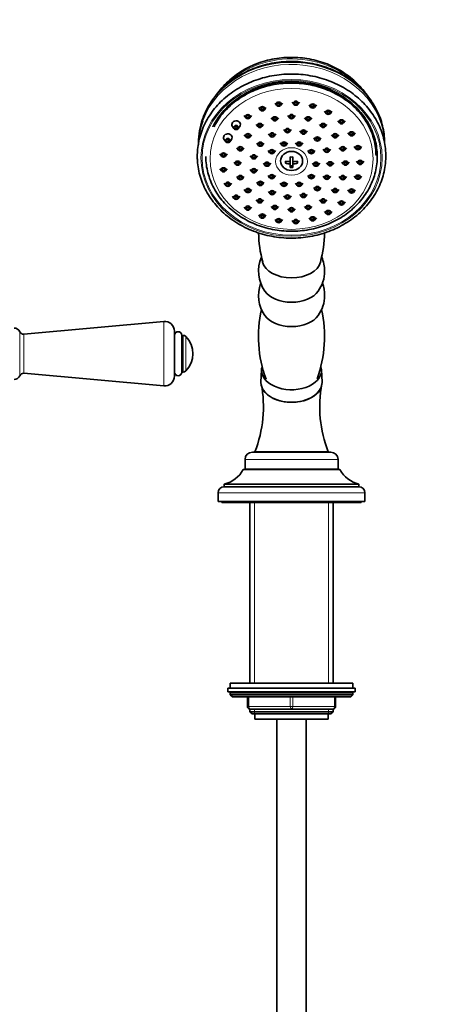
# Model space of a CAD drawing. Units: millimetres. Extents: x 0 to 2428, y 0 to 2753.
# Drawn here: x 1252 to 1426, y 1618 to 2020 of the extents above; entities that cross this region are included whole.
import ezdxf
from ezdxf import colors
from ezdxf.entities.mleader import LeaderData, LeaderLine
from ezdxf.math import Vec2, Vec3

# ---------------------------------------------------------------- set-up
doc = ezdxf.new("R2010")
doc.units = ezdxf.units.MM
doc.layers.add('DV1_Défaut', color=7, linetype='Continuous')
doc.layers.add('Défaut', color=7, linetype='Continuous')

# ---------------------------------------------------------------- blocks, each defined once
blk = doc.blocks.new('_DOT')
at = {"color": 0}
blk.add_line((0, 0), (-1, 0), dxfattribs=at)
at = {"color": 0, "const_width": 0.333}
blk.add_lwpolyline([(-0.1665, 0, 1), (0.1665, 0, 1)], format="xyb", close=True, dxfattribs=at)
blk = doc.blocks.new('SE')
at = {"layer": 'DV1_Défaut', "color": 7, "linetype": 'Continuous', "lineweight": 35}
for p, q in [((1349.38, 1984.5), (1350.02, 1983.61)), ((1351.72, 1983.61), (1352.35, 1984.5)), ((1356.05, 1986.38), (1356.69, 1985.48)), ((1358.39, 1985.48), (1359.03, 1986.38)), ((1363.06, 1986.76), (1363.7, 1985.87)), ((1365.4, 1985.87), (1366.03, 1986.76)), ((1369.95, 1985.62), (1370.59, 1984.73)), ((1372.29, 1984.73), (1372.93, 1985.62)), ((1343.45, 1981.24), (1344.09, 1980.35)), ((1345.79, 1980.35), (1346.43, 1981.24)), ((1361.3, 1981.3), (1361.94, 1980.4)), ((1363.64, 1980.4), (1364.28, 1981.3)), ((1376.3, 1983.03), (1376.94, 1982.14)), ((1378.64, 1982.14), (1379.28, 1983.03)), ((1338.65, 1976.81), (1339.28, 1975.92)), ((1340.99, 1975.92), (1341.62, 1976.81)), ((1348.37, 1977.66), (1349.01, 1976.76)), ((1350.71, 1976.76), (1351.34, 1977.66)), ((1354.5, 1980.36), (1355.14, 1979.47)), ((1356.84, 1979.47), (1357.48, 1980.36)), ((1368.1, 1980.36), (1368.74, 1979.47)), ((1370.44, 1979.47), (1371.07, 1980.36)), ((1374.23, 1977.66), (1374.87, 1976.76)), ((1376.57, 1976.76), (1377.21, 1977.66)), ((1381.71, 1979.16), (1382.35, 1978.26)), ((1384.05, 1978.26), (1384.69, 1979.16)), ((1343.5, 1973.44), (1344.14, 1972.55)), ((1345.84, 1972.55), (1346.48, 1973.44)), ((1353.42, 1973.8), (1354.06, 1972.9)), ((1355.76, 1972.9), (1356.4, 1973.8)), ((1359.65, 1975.55), (1360.29, 1974.66)), ((1361.99, 1974.66), (1362.63, 1975.55)), ((1366.17, 1974.96), (1366.8, 1974.06)), ((1368.51, 1974.06), (1369.14, 1974.96)), ((1379.1, 1973.44), (1379.74, 1972.55)), ((1381.44, 1972.55), (1382.07, 1973.44)), ((1385.84, 1974.24), (1386.47, 1973.35)), ((1388.17, 1973.35), (1388.81, 1974.24)), ((1335.27, 1971.49), (1335.9, 1970.59)), ((1337.6, 1970.59), (1338.24, 1971.49)), ((1348.56, 1970), (1349.2, 1969.11)), ((1350.9, 1969.11), (1351.53, 1970)), ((1358.21, 1970.07), (1358.85, 1969.18)), ((1360.55, 1969.18), (1361.19, 1970.07)), ((1364.39, 1970.07), (1365.03, 1969.18)), ((1366.73, 1969.18), (1367.37, 1970.07)), ((1371.84, 1972.12), (1372.48, 1971.23)), ((1374.18, 1971.23), (1374.82, 1972.12)), ((1388.42, 1968.59), (1389.06, 1967.7)), ((1390.76, 1967.7), (1391.4, 1968.59)), ((1333.52, 1965.6), (1334.16, 1964.7)), ((1335.86, 1964.7), (1336.5, 1965.6)), ((1340.38, 1968.13), (1341.01, 1967.24)), ((1342.72, 1967.24), (1343.35, 1968.13)), ((1345.89, 1964.82), (1346.53, 1963.93)), ((1348.23, 1963.93), (1348.87, 1964.82)), ((1353.21, 1966.92), (1353.85, 1966.03)), ((1355.55, 1966.03), (1356.19, 1966.92)), ((1369.39, 1966.92), (1370.03, 1966.03)), ((1371.73, 1966.03), (1372.37, 1966.92)), ((1375.69, 1967.53), (1376.33, 1966.64)), ((1378.03, 1966.64), (1378.66, 1967.53)), ((1382.22, 1968.13), (1382.86, 1967.24)), ((1384.56, 1967.24), (1385.2, 1968.13)), ((1339.3, 1962.24), (1339.94, 1961.35)), ((1341.64, 1961.35), (1342.28, 1962.24)), ((1351.3, 1961.83), (1351.94, 1960.94)), ((1353.64, 1960.94), (1354.28, 1961.83)), ((1360.29, 1962.6), (1360.29, 1961.74)), ((1360.29, 1962.51), (1360.86, 1962.51)), ((1362.29, 1964.34), (1362.29, 1962.4)), ((1362.29, 1961.53), (1362.29, 1962.4)), ((1362.29, 1961.53), (1362.29, 1960.01)), ((1362.29, 1960.78), (1363.29, 1960.78)), ((1363.29, 1962.4), (1363.29, 1964.34)), ((1363.29, 1962.4), (1363.29, 1961.53)), ((1363.29, 1960.01), (1363.29, 1961.53)), ((1364.71, 1962.51), (1365.29, 1962.51)), ((1365.29, 1961.74), (1365.29, 1962.6)), ((1371.3, 1961.83), (1371.94, 1960.94)), ((1373.64, 1960.94), (1374.28, 1961.83)), ((1377.05, 1961.98), (1377.69, 1961.09)), ((1379.39, 1961.09), (1380.03, 1961.98)), ((1383.3, 1962.24), (1383.94, 1961.35)), ((1385.64, 1961.35), (1386.28, 1962.24)), ((1389.3, 1962.56), (1389.94, 1961.66)), ((1391.64, 1961.66), (1392.28, 1962.56)), ((1333.52, 1959.52), (1334.16, 1958.63)), ((1335.86, 1958.63), (1336.5, 1959.52)), ((1340.38, 1956.36), (1341.01, 1955.46)), ((1342.72, 1955.46), (1343.35, 1956.36)), ((1345.89, 1959.15), (1346.53, 1958.26)), ((1348.23, 1958.26), (1348.87, 1959.15)), ((1353.21, 1956.74), (1353.85, 1955.85)), ((1355.55, 1955.85), (1356.19, 1956.74)), ((1369.39, 1956.74), (1370.03, 1955.85)), ((1371.73, 1955.85), (1372.37, 1956.74)), ((1375.69, 1956.44), (1376.33, 1955.54)), ((1378.03, 1955.54), (1378.66, 1956.44)), ((1382.22, 1956.36), (1382.86, 1955.46)), ((1384.56, 1955.46), (1385.2, 1956.36)), ((1388.42, 1956.53), (1389.06, 1955.63)), ((1390.76, 1955.63), (1391.4, 1956.53)), ((1335.27, 1953.63), (1335.9, 1952.74)), ((1337.6, 1952.74), (1338.24, 1953.63)), ((1348.56, 1953.97), (1349.2, 1953.07)), ((1350.9, 1953.07), (1351.53, 1953.97)), ((1358.21, 1953.6), (1358.85, 1952.7)), ((1360.55, 1952.7), (1361.19, 1953.6)), ((1364.39, 1953.6), (1365.03, 1952.7)), ((1366.73, 1952.7), (1367.37, 1953.6)), ((1338.65, 1948.31), (1339.28, 1947.41)), ((1340.99, 1947.41), (1341.62, 1948.31)), ((1343.5, 1951.05), (1344.14, 1950.15)), ((1345.84, 1950.15), (1346.48, 1951.05)), ((1353.42, 1950.17), (1354.06, 1949.28)), ((1355.76, 1949.28), (1356.4, 1950.17)), ((1359.65, 1948.42), (1360.29, 1947.53)), ((1361.99, 1947.53), (1362.63, 1948.42)), ((1366.17, 1949.01), (1366.8, 1948.12)), ((1368.51, 1948.12), (1369.14, 1949.01)), ((1371.84, 1951.85), (1372.48, 1950.95)), ((1374.18, 1950.95), (1374.82, 1951.85)), ((1379.1, 1951.05), (1379.74, 1950.15)), ((1381.44, 1950.15), (1382.07, 1951.05)), ((1385.84, 1950.88), (1386.47, 1949.98)), ((1388.17, 1949.98), (1388.81, 1950.88)), ((1348.37, 1946.83), (1349.01, 1945.94)), ((1350.71, 1945.94), (1351.34, 1946.83)), ((1374.23, 1946.83), (1374.87, 1945.94)), ((1376.57, 1945.94), (1377.21, 1946.83)), ((1381.71, 1945.96), (1382.35, 1945.07)), ((1384.05, 1945.07), (1384.69, 1945.96)), ((1343.45, 1943.87), (1344.09, 1942.98)), ((1345.79, 1942.98), (1346.43, 1943.87)), ((1349.38, 1940.62), (1350.02, 1939.72)), ((1351.72, 1939.72), (1352.35, 1940.62)), ((1354.5, 1944.12), (1355.14, 1943.23)), ((1356.84, 1943.23), (1357.48, 1944.12)), ((1361.3, 1943.19), (1361.94, 1942.3)), ((1363.64, 1942.3), (1364.28, 1943.19)), ((1368.1, 1944.12), (1368.74, 1943.23)), ((1370.44, 1943.23), (1371.07, 1944.12)), ((1376.3, 1942.08), (1376.94, 1941.19)), ((1378.64, 1941.19), (1379.28, 1942.08)), ((1356.05, 1938.74), (1356.69, 1937.85)), ((1358.39, 1937.85), (1359.03, 1938.74)), ((1363.06, 1938.36), (1363.7, 1937.46)), ((1365.4, 1937.46), (1366.03, 1938.36)), ((1369.95, 1939.5), (1370.59, 1938.6)), ((1372.29, 1938.6), (1372.93, 1939.5)), ((1310.63, 1897.09), (1253.49, 1891.9)), ((1314.99, 1874.7), (1314.99, 1893.1)), ((1317.99, 1876.4), (1317.99, 1891.4)), ((1318.51, 1891.4), (1317.99, 1891.4)), ((1253.49, 1875.9), (1310.63, 1870.71)), ((1317.99, 1876.4), (1318.51, 1876.4)), ((1350.54, 1877.3), (1350.29, 1872.33)), ((1375.28, 1872.33), (1375.03, 1877.3)), ((1346.79, 1843.65), (1378.79, 1843.65)), ((1362.79, 1843.75), (1347.79, 1843.75)), ((1351.94, 1843.75), (1351.94, 1843.65)), ((1362.79, 1843.75), (1377.79, 1843.75)), ((1373.64, 1843.65), (1373.64, 1843.75)), ((1343.79, 1840.65), (1343.79, 1836.65)), ((1381.79, 1836.65), (1381.79, 1840.65)), ((1343.04, 1836.55), (1382.54, 1836.55)), ((1343.79, 1836.65), (1381.79, 1836.65)), ((1348.09, 1836.65), (1348.09, 1836.55)), ((1377.49, 1836.55), (1377.49, 1836.65)), ((1335.29, 1830.55), (1390.29, 1830.55)), ((1335.29, 1830.55), (1335.29, 1829.55)), ((1335.29, 1829.55), (1390.29, 1829.55)), ((1390.29, 1829.55), (1390.29, 1830.55)), ((1332.79, 1827.05), (1332.79, 1823.55)), ((1332.79, 1823.55), (1392.79, 1823.55)), ((1334.29, 1823.55), (1334.29, 1823.05)), ((1391.29, 1823.05), (1391.29, 1823.55)), ((1392.79, 1823.55), (1392.79, 1827.05)), ((1334.29, 1823.05), (1391.29, 1823.05)), ((1345.79, 1823.05), (1345.79, 1749.15)), ((1379.79, 1749.15), (1379.79, 1823.05)), ((1336.79, 1747.15), (1388.79, 1747.15)), ((1336.79, 1747.15), (1336.79, 1745.65)), ((1337.79, 1749.15), (1387.79, 1749.15)), ((1337.79, 1749.15), (1337.79, 1747.15)), ((1387.79, 1747.15), (1387.79, 1749.15)), ((1388.79, 1745.65), (1388.79, 1747.15)), ((1336.79, 1745.65), (1388.79, 1745.65)), ((1337.79, 1745.15), (1337.79, 1744.5)), ((1387.79, 1744.5), (1337.79, 1744.5)), ((1337.79, 1744.5), (1338.63, 1743.65)), ((1386.94, 1743.65), (1338.63, 1743.65)), ((1344.79, 1739.65), (1344.79, 1743.65)), ((1380.79, 1743.65), (1380.79, 1739.65)), ((1386.94, 1743.65), (1387.79, 1744.5)), ((1387.79, 1744.5), (1387.79, 1745.15)), ((1362.79, 1738.65), (1345.79, 1738.65)), ((1345.79, 1738.65), (1345.79, 1737.56)), ((1345.79, 1737.56), (1379.79, 1737.56)), ((1345.79, 1737.56), (1346.7, 1736.65)), ((1346.7, 1736.65), (1378.88, 1736.65)), ((1347.79, 1736.65), (1347.79, 1734.45)), ((1379.79, 1738.65), (1362.79, 1738.65)), ((1377.79, 1734.45), (1377.79, 1736.65)), ((1378.88, 1736.65), (1379.79, 1737.56)), ((1379.79, 1737.56), (1379.79, 1738.65)), ((1347.79, 1734.45), (1377.79, 1734.45)), ((1356.79, 1734.45), (1356.79, 1365.65)), ((1368.79, 1365.65), (1368.79, 1734.45))]:
    blk.add_line(p, q, dxfattribs=at)
at = {"layer": 'DV1_Défaut', "color": 7, "linetype": 'Continuous', "lineweight": 18}
for p, q in [((1310.63, 1870.71), (1310.63, 1897.09)), ((1251.78, 1874.89), (1251.78, 1892.91)), ((1253.49, 1875.9), (1253.49, 1891.9)), ((1318.51, 1876.4), (1318.51, 1891.4)), ((1319.57, 1876.84), (1319.57, 1890.96)), ((1343.79, 1840.65), (1381.79, 1840.65)), ((1332.79, 1827.05), (1392.79, 1827.05)), ((1347.64, 1749.15), (1347.64, 1823.05)), ((1377.93, 1749.15), (1377.93, 1823.05)), ((1387.79, 1745.15), (1337.79, 1745.15)), ((1345.29, 1743.65), (1345.29, 1739.65)), ((1362.29, 1739.65), (1362.29, 1743.65)), ((1363.29, 1743.65), (1363.29, 1739.65)), ((1380.29, 1739.65), (1380.29, 1743.65)), ((1344.79, 1739.65), (1345.29, 1739.65)), ((1345.29, 1739.65), (1362.29, 1739.65)), ((1362.29, 1739.65), (1363.29, 1739.65)), ((1363.29, 1739.65), (1380.29, 1739.65)), ((1380.29, 1739.65), (1380.79, 1739.65)), ((1347.64, 1736.65), (1347.64, 1738.65)), ((1377.93, 1736.65), (1377.93, 1738.65))]:
    blk.add_line(p, q, dxfattribs=at)
at = {"layer": 'DV1_Défaut', "color": 7, "linetype": 'Continuous', "lineweight": 35}
for centre, radius, start, end in [((1362.79, 1978.44), 14.12, 267.9701, 272.0299), ((1362.79, 1974.11), 14.12, 267.9701, 272.0299), ((1400.09, 1934.4), 50.79, 181.226, 194.9089), ((1325.45, 1934.38), 50.83, 345.1406, 358.7852), ((1363.42, 1917.67), 14.13, 156.4285, 215.4912), ((1362.38, 1917.71), 13.91, 359.7396, 23.8686), ((1362.54, 1917.56), 13.75, 323.9543, 0.3658), ((1363.42, 1907.71), 14.13, 159.6041, 215.4912), ((1362.38, 1907.75), 13.91, 359.7396, 20.7582), ((1362.54, 1907.6), 13.75, 323.9543, 0.3658), ((1400.12, 1890.95), 50.83, 167.454, 200.0327), ((1325.48, 1890.94), 50.79, 340.0101, 12.5794), ((1310.99, 1893.1), 4, 0, 95.1857), ((1249.49, 1891.9), 2.5, 23.8045, 90), ((1253.33, 1893.6), 1.7, 203.8045, 275.1857), ((1316.49, 1891.4), 1.5, 0, 180), ((1318.51, 1889.9), 1.5, 44.9009, 90), ((1312.49, 1883.9), 10, 315.0991, 44.9009), ((1253.33, 1874.2), 1.7, 84.8143, 156.1955), ((1316.49, 1876.4), 1.5, 180, 0), ((1318.51, 1877.9), 1.5, 270, 315.0991), ((1249.49, 1875.9), 2.5, 270, 336.1955), ((1310.99, 1874.7), 4, 264.8143, 0), ((1300.8, 1862.25), 50.5, 338.5111, 10.6096), ((1425.44, 1862.31), 51.14, 169.5984, 201.2799), ((1346.79, 1840.65), 3, 90, 180), ((1378.79, 1840.65), 3, 0, 90), ((1332.46, 1842.21), 12, 283.6436, 331.85), ((1393.12, 1842.21), 12, 208.15, 256.3564), ((1335.29, 1827.05), 2.5, 90, 180), ((1390.29, 1827.05), 2.5, 0, 90), ((1338.29, 1745.15), 0.5, 90, 180), ((1387.29, 1745.15), 0.5, 0, 90), ((1345.79, 1739.65), 1, 180, 270), ((1379.79, 1739.65), 1, 270, 0)]:
    blk.add_arc(centre, radius, start, end, dxfattribs=at)
at = {"layer": 'DV1_Défaut', "color": 7, "linetype": 'Continuous', "lineweight": 18}
for centre, major_axis, ratio, start_param, end_param in [((1362.79, 1970.12), (-38, 0), 0.866025, 3.141593, 5.985518), ((1362.79, 1969.26), (-38, 0), 0.866025, 3.141593, 5.979266), ((1362.79, 1973.47), (35.75, 0), 0.866025, 0.643654, 2.478327), ((1345.79, 1739.65), (0, -1), 0.5, 4.712389, 6.283185), ((1362.79, 1739.65), (0, -1), 0.5, 4.712389, 6.283185), ((1362.79, 1739.65), (0, -1), 0.5, 0, 1.570796), ((1379.79, 1739.65), (0, 1), 0.5, 3.141593, 4.712389)]:
    blk.add_ellipse(centre, major_axis=major_axis, ratio=ratio, start_param=start_param, end_param=end_param, dxfattribs=at)
for centre, major_axis in [((1362.79, 1963.95), (37, 0)), ((1362.79, 1963.95), (36.5, 0)), ((1362.79, 1963.56), (33.27, 0)), ((1362.79, 1962.49), (6.5, 0))]:
    blk.add_ellipse(centre, major_axis=major_axis, ratio=0.866025, dxfattribs=at)
at = {"layer": 'DV1_Défaut', "color": 7, "linetype": 'Continuous', "lineweight": 35}
for centre, major_axis in [((1350.87, 1984.06), (-1, 0)), ((1350.87, 1984.06), (-0.5, 0)), ((1357.54, 1985.94), (-1, 0)), ((1357.54, 1985.94), (-0.5, 0)), ((1364.55, 1986.32), (-1, 0)), ((1364.55, 1986.32), (-0.5, 0)), ((1371.44, 1985.18), (-1, 0)), ((1371.44, 1985.18), (-0.5, 0)), ((1344.94, 1980.8), (-1, 0)), ((1344.94, 1980.8), (-0.5, 0)), ((1355.99, 1979.93), (-1, 0)), ((1362.79, 1980.86), (-1, 0)), ((1362.79, 1980.86), (-0.5, 0)), ((1369.59, 1979.93), (-1, 0)), ((1377.79, 1982.59), (-1, 0)), ((1377.79, 1982.59), (-0.5, 0)), ((1340.14, 1976.37), (-1, 0)), ((1340.14, 1976.37), (-0.5, 0)), ((1349.86, 1977.22), (-1, 0)), ((1349.86, 1977.22), (-0.5, 0)), ((1355.99, 1979.93), (-0.5, 0)), ((1369.59, 1979.93), (-0.5, 0)), ((1375.72, 1977.22), (-1, 0)), ((1375.72, 1977.22), (-0.5, 0)), ((1383.2, 1978.72), (-1, 0)), ((1383.2, 1978.72), (-0.5, 0)), ((1344.99, 1973), (-1, 0)), ((1344.99, 1973), (-0.5, 0)), ((1354.91, 1973.36), (-1, 0)), ((1354.91, 1973.36), (-0.5, 0)), ((1361.14, 1975.11), (-1, 0)), ((1361.14, 1975.11), (-0.5, 0)), ((1367.65, 1974.52), (-1, 0)), ((1367.65, 1974.52), (-0.5, 0)), ((1373.33, 1971.68), (-1, 0)), ((1380.59, 1973), (-1, 0)), ((1380.59, 1973), (-0.5, 0)), ((1387.32, 1973.8), (-1, 0)), ((1387.32, 1973.8), (-0.5, 0)), ((1336.75, 1971.05), (-1, 0)), ((1336.75, 1971.05), (-0.5, 0)), ((1341.86, 1967.69), (-1, 0)), ((1350.05, 1969.56), (-1, 0)), ((1350.05, 1969.56), (-0.5, 0)), ((1359.7, 1969.63), (-1, 0)), ((1359.7, 1969.63), (-0.5, 0)), ((1365.88, 1969.63), (-1, 0)), ((1365.88, 1969.63), (-0.5, 0)), ((1373.33, 1971.68), (-0.5, 0)), ((1383.71, 1967.69), (-1, 0)), ((1389.91, 1968.15), (-1, 0)), ((1389.91, 1968.15), (-0.5, 0)), ((1335.01, 1965.16), (-1, 0)), ((1335.01, 1965.16), (-0.5, 0)), ((1341.86, 1967.69), (-0.5, 0)), ((1347.38, 1964.38), (-1, 0)), ((1347.38, 1964.38), (-0.5, 0)), ((1354.7, 1966.49), (-1, 0)), ((1354.7, 1966.49), (-0.5, 0)), ((1362.79, 1962.7), (4.5, 0)), ((1370.88, 1966.49), (-1, 0)), ((1370.88, 1966.49), (-0.5, 0)), ((1377.18, 1967.09), (-1, 0)), ((1377.18, 1967.09), (-0.5, 0)), ((1383.71, 1967.69), (-0.5, 0)), ((1340.79, 1961.81), (-1, 0)), ((1340.79, 1961.81), (-0.5, 0)), ((1352.79, 1961.39), (-1, 0)), ((1352.79, 1961.39), (-0.5, 0)), ((1372.79, 1961.39), (-1, 0)), ((1372.79, 1961.39), (-0.5, 0)), ((1378.54, 1961.55), (-1, 0)), ((1378.54, 1961.55), (-0.5, 0)), ((1384.79, 1961.81), (-1, 0)), ((1384.79, 1961.81), (-0.5, 0)), ((1390.79, 1962.12), (-1, 0)), ((1390.79, 1962.12), (-0.5, 0)), ((1335.01, 1959.08), (-1, 0)), ((1335.01, 1959.08), (-0.5, 0)), ((1341.86, 1955.92), (-1, 0)), ((1341.86, 1955.92), (-0.5, 0)), ((1347.38, 1958.71), (-1, 0)), ((1347.38, 1958.71), (-0.5, 0)), ((1354.7, 1956.3), (-1, 0)), ((1354.7, 1956.3), (-0.5, 0)), ((1370.88, 1956.3), (-1, 0)), ((1370.88, 1956.3), (-0.5, 0)), ((1377.18, 1956), (-1, 0)), ((1377.18, 1956), (-0.5, 0)), ((1383.71, 1955.92), (-1, 0)), ((1383.71, 1955.92), (-0.5, 0)), ((1389.91, 1956.09), (-1, 0)), ((1389.91, 1956.09), (-0.5, 0)), ((1336.75, 1953.19), (-1, 0)), ((1336.75, 1953.19), (-0.5, 0)), ((1350.05, 1953.53), (-1, 0)), ((1350.05, 1953.53), (-0.5, 0)), ((1359.7, 1953.16), (-1, 0)), ((1359.7, 1953.16), (-0.5, 0)), ((1365.88, 1953.16), (-1, 0)), ((1365.88, 1953.16), (-0.5, 0)), ((1373.33, 1951.41), (-1, 0)), ((1340.14, 1947.87), (-1, 0)), ((1340.14, 1947.87), (-0.5, 0)), ((1344.99, 1950.61), (-1, 0)), ((1344.99, 1950.61), (-0.5, 0)), ((1354.91, 1949.73), (-1, 0)), ((1354.91, 1949.73), (-0.5, 0)), ((1361.14, 1947.98), (-1, 0)), ((1361.14, 1947.98), (-0.5, 0)), ((1367.65, 1948.57), (-1, 0)), ((1367.65, 1948.57), (-0.5, 0)), ((1373.33, 1951.41), (-0.5, 0)), ((1380.59, 1950.61), (-1, 0)), ((1380.59, 1950.61), (-0.5, 0)), ((1387.32, 1950.44), (-1, 0)), ((1387.32, 1950.44), (-0.5, 0)), ((1344.94, 1943.44), (-1, 0)), ((1349.86, 1946.39), (-1, 0)), ((1349.86, 1946.39), (-0.5, 0)), ((1355.99, 1943.69), (-1, 0)), ((1369.59, 1943.69), (-1, 0)), ((1375.72, 1946.39), (-1, 0)), ((1375.72, 1946.39), (-0.5, 0)), ((1383.2, 1945.52), (-1, 0)), ((1383.2, 1945.52), (-0.5, 0)), ((1344.94, 1943.44), (-0.5, 0)), ((1350.87, 1940.18), (-1, 0)), ((1350.87, 1940.18), (-0.5, 0)), ((1355.99, 1943.69), (-0.5, 0)), ((1362.79, 1942.75), (-1, 0)), ((1362.79, 1942.75), (-0.5, 0)), ((1369.59, 1943.69), (-0.5, 0)), ((1377.79, 1941.65), (-1, 0)), ((1377.79, 1941.65), (-0.5, 0)), ((1357.54, 1938.3), (-1, 0)), ((1357.54, 1938.3), (-0.5, 0)), ((1364.55, 1937.92), (-1, 0)), ((1364.55, 1937.92), (-0.5, 0)), ((1371.44, 1939.06), (-1, 0)), ((1371.44, 1939.06), (-0.5, 0))]:
    blk.add_ellipse(centre, major_axis=major_axis, ratio=0.866025, dxfattribs=at)
for centre, major_axis, ratio, start_param, end_param in [((1362.79, 1970.12), (-38, 0), 0.866025, 5.985518, 6.283185), ((1362.79, 1969.26), (-38, 0), 0.866025, 5.979266, 6.283185), ((1340.14, 1977.61), (-1.75, 0), 0.866025, 2.587893, 6.283185), ((1340.14, 1977.61), (-1.75, 0), 0.866025, 0, 0.5537), ((1336.75, 1972.28), (-1.75, 0), 0.866025, 2.587893, 6.283185), ((1336.75, 1972.28), (-1.75, 0), 0.866025, 0, 0.5537), ((1362.79, 1966.13), (-7.48, 0), 0.5, 1.230171, 1.503931), ((1362.79, 1965.26), (-7.48, 0), 0.5, 1.230171, 1.503931), ((1362.79, 1966.13), (7.48, 0), 0.5, 4.779254, 5.053014), ((1362.79, 1965.26), (7.48, 0), 0.5, 4.779254, 5.053014), ((1362.79, 1922.63), (12, 0), 0.642788, 3.307758, 6.117193), ((1362.79, 1912.67), (12, 0), 0.642788, 3.567656, 5.857504), ((1362.79, 1902.71), (12, 0), 0.642788, 3.567656, 5.857504), ((1362.79, 1877.05), (-12.25, 0), 0.642788, 6.106186, 6.283185), ((1362.79, 1877.05), (-12.25, 0), 0.642788, 0, 3.305087), ((1362.79, 1872.07), (-12.5, 0), 0.642788, 6.250907, 6.283185), ((1362.79, 1872.07), (-12.5, 0), 0.642788, 0, 3.173871)]:
    blk.add_ellipse(centre, major_axis=major_axis, ratio=ratio, start_param=start_param, end_param=end_param, dxfattribs=at)
for points, knots in [([(1393.49, 1989.67), (1393.47, 1989.71), (1392.79, 1990.71), (1391.34, 1992.6), (1388.89, 1995.16), (1386.14, 1997.49), (1383.12, 1999.54), (1379.87, 2001.3), (1376.43, 2002.74), (1372.83, 2003.86), (1369.11, 2004.63), (1365.33, 2005.04), (1361.5, 2005.1), (1357.7, 2004.8), (1353.94, 2004.15), (1350.29, 2003.14), (1346.78, 2001.79), (1343.44, 2000.12), (1340.33, 1998.14), (1337.48, 1995.88), (1334.91, 1993.36), (1333.25, 1991.32), (1332.42, 1990.16), (1332.27, 1989.94)], [0, 0, 0, 0, 0.002091, 0.053345, 0.104752, 0.156309, 0.208002, 0.259811, 0.311716, 0.363695, 0.415733, 0.467816, 0.519933, 0.572075, 0.624234, 0.676401, 0.728564, 0.780708, 0.832813, 0.884853, 0.9368, 0.988625, 1, 1, 1, 1]), ([(1400.79, 1970.12), (1400.78, 1970.82), (1400.74, 1972.47), (1400.37, 1975.45), (1399.55, 1978.78), (1398.34, 1982.05), (1396.75, 1985.18), (1394.81, 1988.16), (1392.52, 1990.94), (1389.92, 1993.51), (1387.02, 1995.83), (1383.87, 1997.87), (1380.5, 1999.63), (1376.93, 2001.06), (1373.21, 2002.17), (1369.38, 2002.94), (1365.48, 2003.36), (1361.55, 2003.43), (1357.64, 2003.14), (1353.77, 2002.5), (1350, 2001.51), (1346.37, 2000.19), (1342.91, 1998.55), (1339.66, 1996.6), (1336.66, 1994.37), (1333.94, 1991.88), (1331.52, 1989.15), (1329.46, 1986.23), (1327.72, 1983.11), (1326.94, 1981.14), (1326.5, 1979.99)], [0, 0, 0, 0, 0.019851, 0.055862, 0.091885, 0.127928, 0.164013, 0.20015, 0.236348, 0.272606, 0.30892, 0.345284, 0.381689, 0.418127, 0.454591, 0.491074, 0.527572, 0.564081, 0.600598, 0.637121, 0.673647, 0.710171, 0.746688, 0.783193, 0.819676, 0.856127, 0.892536, 0.928891, 0.965183, 1, 1, 1, 1]), ([(1324.29, 1964.7), (1324.3, 1964.02), (1324.33, 1962.37), (1324.7, 1959.41), (1325.51, 1956.07), (1326.72, 1952.79), (1328.31, 1949.64), (1330.25, 1946.65), (1332.54, 1943.85), (1335.14, 1941.27), (1338.03, 1938.93), (1341.19, 1936.86), (1344.57, 1935.08), (1348.14, 1933.61), (1351.87, 1932.47), (1355.71, 1931.67), (1359.62, 1931.21), (1363.57, 1931.1), (1367.52, 1931.35), (1371.41, 1931.95), (1375.21, 1932.89), (1378.89, 1934.16), (1382.39, 1935.76), (1385.69, 1937.66), (1388.75, 1939.84), (1391.53, 1942.29), (1394.02, 1944.98), (1396.17, 1947.87), (1397.97, 1950.94), (1399.41, 1954.15), (1400.45, 1957.47), (1401.1, 1960.87), (1401.35, 1964.3), (1401.2, 1967.74), (1400.64, 1971.14), (1399.69, 1974.48), (1398.35, 1977.71), (1396.64, 1980.81), (1394.57, 1983.74), (1392.17, 1986.47), (1389.47, 1988.97), (1386.48, 1991.22), (1383.24, 1993.19), (1379.79, 1994.86), (1376.16, 1996.22), (1372.39, 1997.24), (1368.52, 1997.93), (1364.59, 1998.26), (1360.64, 1998.25), (1356.71, 1997.88), (1352.84, 1997.16), (1349.08, 1996.11), (1345.46, 1994.72), (1342.02, 1993.01), (1338.8, 1991.01), (1335.83, 1988.73), (1333.15, 1986.2), (1330.77, 1983.44), (1328.74, 1980.49), (1327.06, 1977.36), (1325.76, 1974.11), (1324.86, 1970.77), (1324.37, 1967.55), (1324.31, 1965.67), (1324.29, 1964.7)], [0, 0, 0, 0, 0.008757, 0.024984, 0.041216, 0.057454, 0.073702, 0.089965, 0.106244, 0.122538, 0.138847, 0.155168, 0.1715, 0.18784, 0.204187, 0.220539, 0.236894, 0.253252, 0.269612, 0.285973, 0.302335, 0.318697, 0.335058, 0.351415, 0.367767, 0.384112, 0.400447, 0.416768, 0.433074, 0.449362, 0.465633, 0.481888, 0.49813, 0.514364, 0.530595, 0.546828, 0.56307, 0.579323, 0.595591, 0.611875, 0.628174, 0.644488, 0.660813, 0.677148, 0.693491, 0.709839, 0.726192, 0.742549, 0.758907, 0.775268, 0.79163, 0.807992, 0.824353, 0.840713, 0.857069, 0.873419, 0.889761, 0.906091, 0.922407, 0.938707, 0.954989, 0.971254, 0.987504, 1, 1, 1, 1]), ([(1327.79, 1964.55), (1327.8, 1963.89), (1327.83, 1962.31), (1328.21, 1959.47), (1329.02, 1956.28), (1330.23, 1953.16), (1331.81, 1950.18), (1333.75, 1947.37), (1336.02, 1944.75), (1338.6, 1942.36), (1341.46, 1940.22), (1344.57, 1938.36), (1347.89, 1936.81), (1351.39, 1935.57), (1355.01, 1934.67), (1358.73, 1934.12), (1362.49, 1933.91), (1366.26, 1934.06), (1369.99, 1934.56), (1373.63, 1935.41), (1377.15, 1936.6), (1380.51, 1938.11), (1383.66, 1939.92), (1386.57, 1942.03), (1389.21, 1944.39), (1391.53, 1946.99), (1393.53, 1949.8), (1395.16, 1952.77), (1396.43, 1955.88), (1397.29, 1959.09), (1397.77, 1962.36), (1397.83, 1965.65), (1397.5, 1968.93), (1396.76, 1972.15), (1395.63, 1975.29), (1394.13, 1978.3), (1392.26, 1981.15), (1390.06, 1983.81), (1387.54, 1986.26), (1384.74, 1988.45), (1381.68, 1990.37), (1378.4, 1991.99), (1374.94, 1993.29), (1371.34, 1994.26), (1367.64, 1994.89), (1363.88, 1995.17), (1360.11, 1995.1), (1356.37, 1994.67), (1352.7, 1993.89), (1349.15, 1992.78), (1345.76, 1991.33), (1342.56, 1989.58), (1339.59, 1987.53), (1336.9, 1985.22), (1334.5, 1982.67), (1332.44, 1979.9), (1331.24, 1977.85), (1330.69, 1976.75), (1330.65, 1976.66)], [0, 0, 0, 0, 0.009925, 0.028089, 0.046259, 0.064439, 0.082638, 0.100861, 0.11911, 0.137385, 0.155685, 0.174005, 0.192341, 0.21069, 0.229049, 0.247416, 0.265788, 0.284164, 0.302543, 0.320924, 0.339305, 0.357684, 0.376058, 0.394424, 0.412776, 0.431111, 0.449422, 0.467706, 0.48596, 0.504185, 0.522384, 0.540565, 0.558736, 0.576905, 0.595083, 0.613277, 0.631494, 0.649738, 0.668008, 0.686303, 0.704618, 0.722952, 0.741298, 0.759656, 0.778021, 0.796392, 0.814767, 0.833146, 0.851527, 0.869908, 0.888287, 0.906663, 0.92503, 0.943386, 0.961725, 0.980041, 0.998331, 1, 1, 1, 1]), ([(1331.13, 1976.61), (1331.47, 1977.3), (1332.21, 1978.79), (1333.94, 1981.27), (1336.14, 1983.83), (1338.67, 1986.19), (1341.48, 1988.3), (1344.54, 1990.14), (1347.8, 1991.68), (1351.25, 1992.91), (1354.82, 1993.82), (1358.49, 1994.39), (1362.21, 1994.61), (1365.94, 1994.49), (1369.62, 1994.03), (1373.23, 1993.23), (1376.71, 1992.1), (1380.04, 1990.65), (1383.16, 1988.91), (1386.04, 1986.89), (1388.65, 1984.62), (1390.96, 1982.12), (1392.95, 1979.43), (1394.59, 1976.57), (1395.86, 1973.56), (1396.75, 1970.48), (1397.22, 1967.53), (1397.27, 1965.81), (1397.29, 1964.95)], [0, 0, 0, 0, 0.025227, 0.064852, 0.10441, 0.143904, 0.183344, 0.222741, 0.262104, 0.301441, 0.340761, 0.380066, 0.419362, 0.45865, 0.497932, 0.537211, 0.576489, 0.615769, 0.655058, 0.694362, 0.733691, 0.773056, 0.812471, 0.851948, 0.891497, 0.931122, 0.970819, 1, 1, 1, 1]), ([(1351.36, 1869.01), (1351.98, 1868.04), (1352.88, 1867.16), (1355.17, 1865.66), (1356.53, 1865.07), (1358.78, 1864.45), (1359.56, 1864.3), (1361.15, 1864.09), (1361.97, 1864.03), (1364.41, 1864.03), (1366.04, 1864.25), (1369.03, 1865.06), (1370.4, 1865.66), (1372.68, 1867.15), (1373.6, 1868.04), (1374.74, 1869.82), (1375.05, 1870.68), (1375.14, 1871.56)], [0, 0, 0, 0, 0.145739, 0.145739, 0.292079, 0.292079, 0.365249, 0.365249, 0.438419, 0.438419, 0.584759, 0.584759, 0.731099, 0.731099, 0.877439, 0.877439, 1, 1, 1, 1])]:
    blk.add_open_spline(points, degree=3, knots=knots, dxfattribs=at)

msp = doc.modelspace()

# ---------------------------------------------------------------- block references
at = {"layer": 'Défaut'}
msp.add_blockref('SE', (0, 0), dxfattribs=at)

# ---------------------------------------------------------------- leaders
at = {"layer": 'Défaut', "color": 7, "linetype": 'Continuous', "lineweight": 18}
ml = msp.add_multileader_mtext('Standard', dxfattribs=at)
ml.set_content('{\\pxsm0.9;\\fSolid Edge ISO|b1||i0||c0|p34;\\W1.;20/09/2022\\P}', color=256)
ml.set_leader_properties()
ml.set_arrow_properties(name='DOT')
ml.build(insert=Vec2(0, 0))
ml.multileader.update_dxf_attribs({"leader_type": 0, "dogleg_length": 0, "arrow_head_size": 12})
ctx = ml.context
ctx.base_point, ctx.char_height, ctx.arrow_head_size, ctx.landing_gap_size = Vec3(2340.47, 2704.38), 12, 12, 4.2
notes = []
notes.append((ctx, [(0, (0, 0, 0), (0, 0), (1, 0), 1, [])]))
ctx.mtext.insert = Vec3(2342.47, 2710.5)
for ctx, leaders in notes:
    for number, flags, end, landing, length, lines in leaders:
        leader = LeaderData()
        leader.index, (leader.has_last_leader_line, leader.has_dogleg_vector, leader.attachment_direction) = number, flags
        leader.last_leader_point, leader.dogleg_vector, leader.dogleg_length = Vec3(end), Vec3(landing), length
        for number, points, colour, breaks in lines:
            line = LeaderLine()
            line.index, line.vertices, line.color, line.breaks = number, Vec3.list(points), colors.encode_raw_color(colour), breaks
            leader.lines.append(line)
        ctx.leaders.append(leader)

doc.saveas('drawing.dxf')
